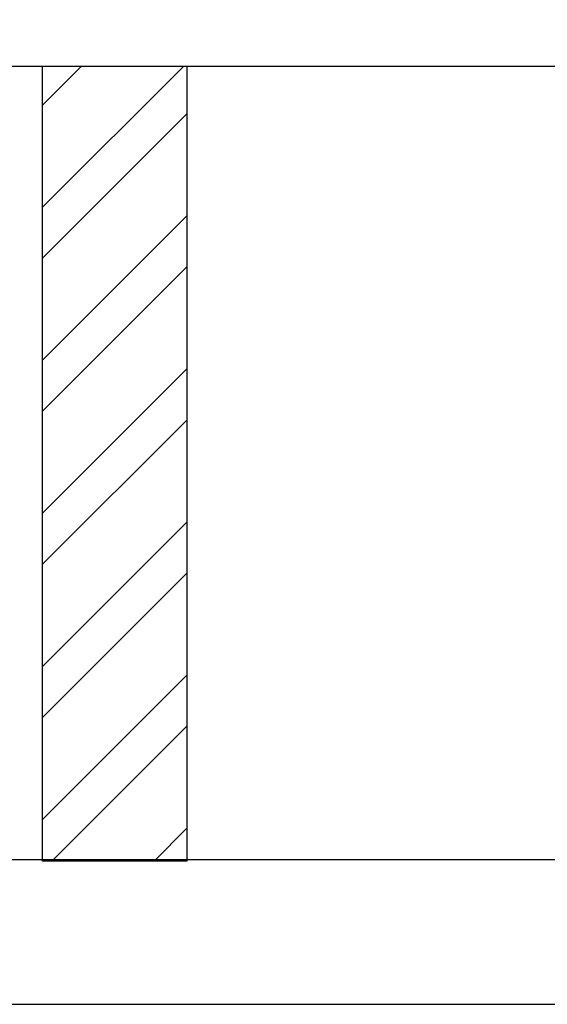
# Model space of a CAD drawing. Units: inches. Extents: x 100.1 to 132.2, y -1.3 to 17.2.
# Drawn here: x 118.5 to 119, y 12.3 to 13.1 of the extents above; entities that cross this region are included whole.
import ezdxf

# ---------------------------------------------------------------- set-up
doc = ezdxf.new("R2010")
doc.units = ezdxf.units.IN
doc.header["$MEASUREMENT"] = 0
for name, color, linetype in [('ANCHOR', 3, 'Continuous'), ('COVER', 4, 'Continuous'), ('DIM', 6, 'Continuous'), ('Hatch', 8, 'Continuous'), ('R-DETL-FAST', 3, 'Continuous')]:
    doc.layers.add(name, color=color, linetype=linetype)
doc.styles.get("Standard").update_dxf_attribs({"font": 'arial.ttf'})
doc.dimstyles.new('AA', dxfattribs={"dimtxt": 0.285, "dimasz": 0.28, "dimexe": 0.1, "dimexo": 0.1, "dimgap": 0.09, "dimtad": 0, "dimtih": 1, "dimtoh": 1, "dimdec": 3, "dimzin": 0, "dimdsep": 46, "dimlunit": 4, "dimtxsty": 'Standard', "dimcen": 0.09, "dimclrd": 256, "dimclre": 256, "dimclrt": 256, "dimadec": 0, "dimazin": 0, "dimtfac": 1, "dimtdec": 3, "dimtofl": 0, "dimtmove": 0, "dimatfit": 3, "dimfxl": 1, "dimfrac": 2, "dimtolj": 1, "dimtzin": 0, "dimlwd": -1, "dimarcsym": 0})

# ---------------------------------------------------------------- blocks, each defined once
blk = doc.blocks.new('*D58')
at = {"layer": 'DEFPOINTS', "color": 0}
for p in [(128.24367, 16.81248), (128.24367, 13.15043), (108.24163, 13.0066)]:
    blk.add_point(p, dxfattribs=at)
at = {"layer": 'DIM', "lineweight": -2}
for p, q in [((108.24163, 14.69543), (108.24163, 16.91248)), ((128.24367, 13.25043), (128.24367, 16.91248)), ((108.24163, 13.1066), (108.24163, 14.57043))]:
    blk.add_line(p, q, dxfattribs=at)
at = {"layer": 'DIM', "linetype": 'Continuous'}
for p, q in [((108.52163, 16.81248), (116.96104, 16.81248)), ((127.96367, 16.81248), (119.52222, 16.81248))]:
    blk.add_line(p, q, dxfattribs=at)
at = {"layer": 'DIM'}
for points in [[(108.52163, 16.85914), (108.52163, 16.76581), (108.24163, 16.81248)], [(127.96367, 16.76581), (127.96367, 16.85914), (128.24367, 16.81248)]]:
    blk.add_solid(points, dxfattribs=at)
at = {"layer": 'DIM', "insert": (118.24163, 16.81248), "char_height": 0.285, "attachment_point": 5}
blk.add_mtext('\\A1;1\'-8" [508mm]', dxfattribs=at)

msp = doc.modelspace()

# ---------------------------------------------------------------- hatches: boundary and pattern name
at = {"layer": 'Hatch'}
h = msp.add_hatch(dxfattribs=at)
h.set_pattern_fill('ANSI32', color=256, scale=0.25, style=0)
h.set_pattern_definition([(45, (-2.3065, -26.61007), (-0.06629126, 0.06629126), []), (45, (-2.2623, -26.61007), (-0.06629126, 0.06629126), [])])
h.paths.add_polyline_path([(117.83905, 12.38097), (117.96405, 12.38097), (117.96405, 13.0696), (117.83905, 13.0696)])
h.paths.add_polyline_path([(118.64905, 12.38097), (118.52405, 12.38097), (118.52405, 13.0696), (118.64905, 13.0696)])

# ---------------------------------------------------------------- linework, layer by layer
at = {"layer": 'ANCHOR'}
for p, q in [((124.6929, 12.38191), (111.79484, 12.38191)), ((111.79484, 12.25691), (124.6929, 12.25691))]:
    msp.add_line(p, q, dxfattribs=at)
at = {"layer": 'COVER'}
msp.add_line((108.42963, 13.0696), (128.05363, 13.0696), dxfattribs=at)
at = {"layer": 'R-DETL-FAST'}
msp.add_lwpolyline([(118.64905, 12.38097), (118.52405, 12.38097), (118.52405, 13.0696), (118.64905, 13.0696)], close=True, dxfattribs=at)

# ---------------------------------------------------------------- dimensions: what is measured, and where the dimension line sits
at = {"layer": 'DIM'}
dim = msp.add_linear_dim(base=(128.24367, 16.81248), p1=(108.24163, 13.0066), p2=(128.24367, 13.15043), dimstyle='AA', dxfattribs=at)
dim.commit()
dim.dimension.update_dxf_attribs({"geometry": '*D58', "text_midpoint": (118.24163, 16.81248), "dimtype": 160})

doc.saveas('drawing.dxf')
